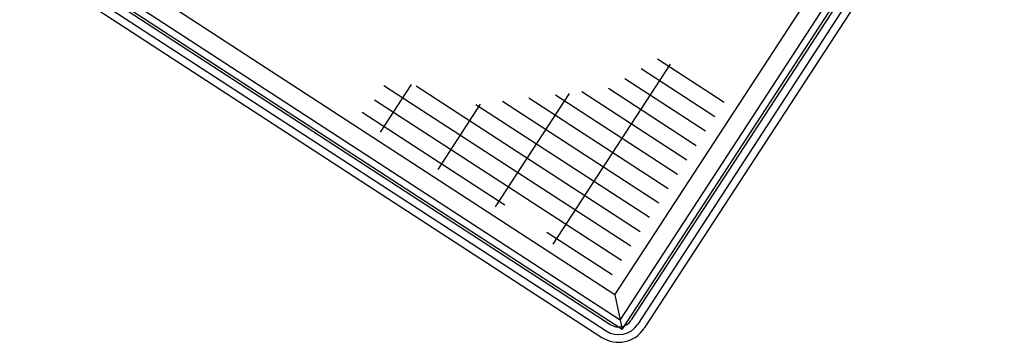
# Model space of a CAD drawing. Extents: x 2599636 to 2605431, y 4255909 to 4259550.
# Drawn here: x 2601066 to 2601068, y 4259227 to 4259228 of the extents above; entities that cross this region are included whole.
import ezdxf

# ---------------------------------------------------------------- set-up
doc = ezdxf.new("R2010")
doc.units = 0
doc.header["$MEASUREMENT"] = 0
doc.layers.add('P - CARROPONTE', color=10, linetype='CONTINUOUS')
doc.layers.add('P - QUOTE', color=2, linetype='CONTINUOUS')

# ---------------------------------------------------------------- blocks, each defined once
blk = doc.blocks.new('rmg')
at = {"layer": 'P - CARROPONTE'}
for p, q in [((4059824.4, -402157.6, 1595.2), (4059824.4, -400586, 1595.2)), ((4059839.4, -402142.6, 1595.2), (4059839.4, -400601, 1595.2)), ((4059785.7, -400613.6, 1595.2), (4059785.8, -402129.5, 1595.2)), ((4059819.4, -400613.6, 1595.2), (4059819.4, -402131.3, 1595.2)), ((4059879.4, -402102.6, 1595.2), (4059879.4, -400641, 1595.2)), ((4059912.3, -401793.7, 5027.5), (4059912.3, -401421.9, 5027.5)), ((4059949.8, -402073.7, 5027.5), (4059949.8, -401429.9, 5027.5)), ((4059987.3, -402073.7, 5027.5), (4059987.3, -401429.9, 5027.5)), ((4060022.4, -401478.5, 5027.5), (4059898.1, -401478.5, 5027.5)), ((4060024.8, -402073.7, 5027.5), (4060024.8, -401489.5, 5027.5)), ((4060068.5, -401628.5, 5027.5), (4059898.1, -401628.5, 5027.5)), ((4060062.3, -402073.7, 5027.5), (4060062.3, -401621.1, 5027.5)), ((4060099.8, -402073.7, 5027.5), (4060099.8, -401665.8, 5027.5)), ((4060137.3, -402073.7, 5027.5), (4060137.3, -401710.6, 5027.5)), ((4060174.8, -402073.7, 5027.5), (4060174.8, -401755.3, 5027.5)), ((4060194.3, -401778.5, 5027.5), (4059898.1, -401778.5, 5027.5)), ((4060212.3, -402073.7, 5027.5), (4060212.3, -401800, 5027.5)), ((4060249.8, -402073.7, 5027.5), (4060249.8, -401844.6, 5027.5)), ((4060287.3, -402073.7, 5027.5), (4060287.3, -401862.9, 5027.5)), ((4060324.8, -402073.7, 5027.5), (4060324.8, -401881.2, 5027.5)), ((4059912.3, -402073.7, 5027.5), (4059912.3, -401903.7, 5027.5)), ((4060362.3, -402073.7, 5027.5), (4060362.3, -401899.6, 5027.5)), ((4060368.2, -401928.5, 5027.5), (4059898.1, -401928.5, 5027.5)), ((4059879.4, -402102.6, 1595.2), (4059824.4, -402157.6, 1595.2)), ((4059879.4, -402102.6, 1595.2), (4061269.4, -402102.6, 1595.2)), ((4059839.4, -402142.6, 1595.2), (4061309.4, -402142.6, 1595.2)), ((4059824.4, -402157.6, 1595.2), (4061324.4, -402157.6, 1595.2)), ((4061298.1, -402162.6, 1595.2), (4059852.7, -402162.6, 1595.2)), ((4061296.3, -402196.3, 1595.2), (4059853.2, -402196.3, 1595.2))]:
    blk.add_line(p, q, dxfattribs=at)
at = {"layer": 'P - CARROPONTE', "ltscale": 0.5}
for p, q in [((4059802.6, -400613.6, 1595.2), (4059802.6, -402129.5, 1595.2)), ((4061296.3, -402179.5, 1595.2), (4059852.7, -402179.5, 1595.2))]:
    blk.add_line(p, q, dxfattribs=at)
at = {"layer": 'P - CARROPONTE'}
for radius in [66.8, 33.2]:
    blk.add_arc((4059852.6, -402129.5, 1595.2), radius, 180, 270, dxfattribs=at)
at = {"layer": 'P - CARROPONTE', "ltscale": 0.5}
blk.add_arc((4059852.6, -402129.5, 1595.2), 50, 180, 270, dxfattribs=at)

msp = doc.modelspace()

# ---------------------------------------------------------------- block references
at = {"layer": 'P - QUOTE', "color": 10, "xscale": 0.00100001579954189, "yscale": 0.00100001579954189, "zscale": 0.00100001579954189, "rotation": 56.95163221487563}
msp.add_blockref('rmg', (2598516.5135, 4256043.654, 14.0792), dxfattribs=at)

doc.saveas('drawing.dxf')
